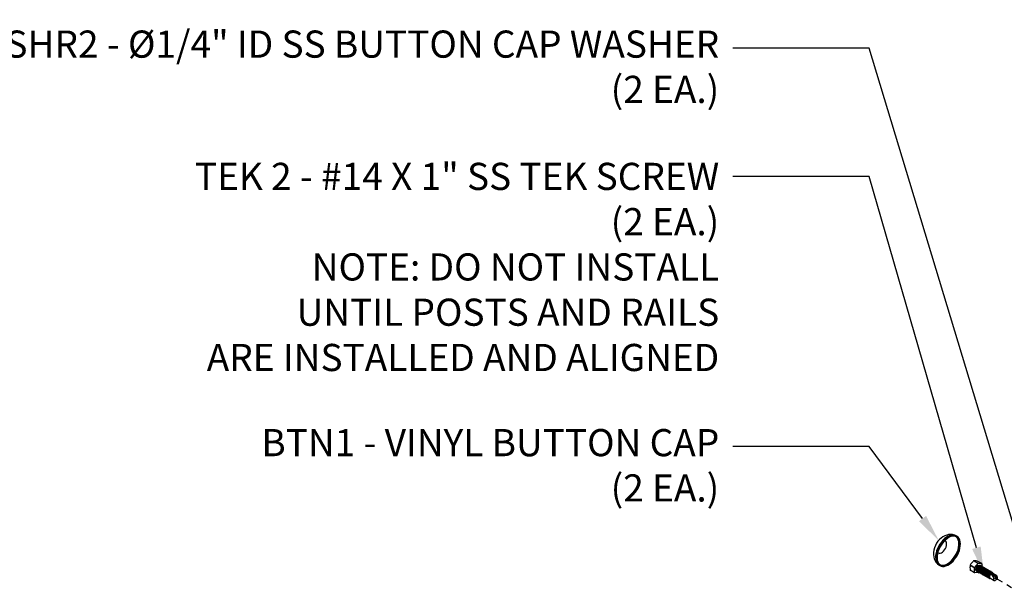
# Model space of a CAD drawing. Units: inches. Extents: x -41 to 857, y 0 to 277.
# Drawn here: x 96 to 114, y 71 to 82 of the extents above; entities that cross this region are included whole.
import ezdxf
from ezdxf import colors
from ezdxf.entities.mleader import LeaderData, LeaderLine
from ezdxf.math import Vec2, Vec3

# ---------------------------------------------------------------- set-up
doc = ezdxf.new("R2010")
doc.units = ezdxf.units.IN
doc.header["$LTSCALE"] = 0.5
doc.header["$MEASUREMENT"] = 0
doc.linetypes.add('CENTER2', pattern=[1.125, 0.75, -0.125, 0.125, -0.125])
doc.layers.add('Center', color=1, linetype='CENTER2')
doc.layers.add('Detail', color=251, linetype='Continuous')
doc.layers.add('Text', color=40, linetype='Continuous', lineweight=30)
doc.styles.get("Standard").update_dxf_attribs({"font": 'arial.ttf'})

# ---------------------------------------------------------------- blocks, each defined once
blk = doc.blocks.new('BUTTON CAP-ISO2')
for p, q in [((0.021, 0.755), (-0.013, 0.774)), ((-0.638, -0.308), (-0.604, -0.328))]:
    blk.add_line(p, q)
for points in [[(-0.043, 0.787), (-0.07, 0.798), (-0.141, 0.815), (-0.213, 0.82), (-0.285, 0.814), (-0.356, 0.799), (-0.425, 0.773), (-0.493, 0.737), (-0.559, 0.69), (-0.622, 0.634), (-0.68, 0.568), (-0.73, 0.496), (-0.773, 0.417), (-0.807, 0.333), (-0.831, 0.245), (-0.844, 0.153), (-0.844, 0.072), (-0.834, -0.006), (-0.814, -0.078), (-0.784, -0.146), (-0.745, -0.207), (-0.697, -0.261), (-0.664, -0.288)], [(-0.013, 0.774), (-0.056, 0.793), (-0.111, 0.803), (-0.171, 0.8), (-0.235, 0.785), (-0.3, 0.757), (-0.366, 0.718), (-0.431, 0.667), (-0.494, 0.607), (-0.553, 0.539), (-0.607, 0.464), (-0.655, 0.383), (-0.695, 0.3), (-0.727, 0.215), (-0.75, 0.13), (-0.763, 0.047), (-0.767, -0.031), (-0.761, -0.103), (-0.745, -0.168), (-0.72, -0.224), (-0.686, -0.27), (-0.644, -0.304), (-0.638, -0.308)], [(-0.123, -0.16), (-0.064, -0.092), (-0.01, -0.017), (0.038, 0.063), (0.078, 0.147), (0.11, 0.232), (0.133, 0.317), (0.146, 0.4), (0.15, 0.478), (0.144, 0.55), (0.128, 0.615), (0.103, 0.671), (0.069, 0.717), (0.027, 0.751), (-0.022, 0.774), (-0.078, 0.784), (-0.138, 0.781), (-0.201, 0.766), (-0.266, 0.738), (-0.333, 0.698), (-0.398, 0.648), (-0.46, 0.588), (-0.519, 0.52), (-0.573, 0.444), (-0.621, 0.364), (-0.661, 0.28), (-0.693, 0.195), (-0.716, 0.11), (-0.73, 0.028), (-0.734, -0.05), (-0.727, -0.123), (-0.712, -0.188), (-0.686, -0.244), (-0.652, -0.289), (-0.61, -0.324), (-0.561, -0.346), (-0.506, -0.356), (-0.446, -0.354), (-0.382, -0.338), (-0.317, -0.31), (-0.251, -0.271), (-0.186, -0.22), (-0.123, -0.16)], [(-0.452, 0.57), (-0.51, 0.503), (-0.562, 0.43), (-0.608, 0.351), (-0.647, 0.269), (-0.677, 0.186), (-0.698, 0.104), (-0.71, 0.024), (-0.712, -0.052), (-0.704, -0.121), (-0.686, -0.182), (-0.66, -0.234), (-0.624, -0.276), (-0.581, -0.306), (-0.531, -0.324), (-0.475, -0.329), (-0.415, -0.322), (-0.352, -0.302), (-0.288, -0.27), (-0.224, -0.227), (-0.161, -0.173), (-0.102, -0.11), (-0.047, -0.04), (0.003, 0.037), (0.045, 0.117), (0.08, 0.2), (0.106, 0.283), (0.122, 0.364), (0.129, 0.442), (0.126, 0.515), (0.113, 0.58), (0.091, 0.637), (0.059, 0.684), (0.02, 0.72), (-0.027, 0.744), (-0.08, 0.756), (-0.138, 0.755), (-0.199, 0.741), (-0.263, 0.715), (-0.328, 0.677), (-0.391, 0.628), (-0.452, 0.57)], [(-0.163, -0.124), (-0.106, -0.057), (-0.053, 0.016), (-0.007, 0.095), (0.031, 0.177), (0.062, 0.26), (0.083, 0.342), (0.094, 0.422), (0.096, 0.498), (0.088, 0.567), (0.071, 0.628), (0.044, 0.681), (0.009, 0.722), (-0.011, 0.738)], [(-0.685, 0.159), (-0.665, 0.14), (-0.632, 0.128), (-0.593, 0.128), (-0.552, 0.142), (-0.509, 0.168), (-0.468, 0.205), (-0.431, 0.25), (-0.4, 0.302), (-0.377, 0.357), (-0.363, 0.411), (-0.359, 0.463), (-0.365, 0.508), (-0.381, 0.544), (-0.407, 0.569), (-0.439, 0.582), (-0.441, 0.582)], [(-0.605, -0.291), (-0.589, -0.298), (-0.536, -0.31), (-0.478, -0.309), (-0.416, -0.295), (-0.352, -0.269), (-0.288, -0.231), (-0.224, -0.182), (-0.163, -0.124)]]:
    blk.add_lwpolyline(points)
blk = doc.blocks.new('#14 X 1 TEK SCREW-ISO2')
at = {"layer": 'Detail'}
for p, q in [((-0.84, 0.413), (-1.001, 0.506)), ((-0.996, 0.52), (-0.834, 0.427)), ((-0.712, 0.578), (-0.874, 0.672)), ((-0.863, 0.678), (-0.702, 0.585)), ((-0.84, 0.25), (-0.84, 0.413)), ((-0.834, 0.427), (-0.712, 0.578)), ((-0.58, 0.574), (-0.741, 0.667)), ((-0.741, 0.667), (-0.739, 0.666)), ((-0.578, 0.573), (-0.739, 0.666)), ((-0.702, 0.585), (-0.58, 0.574)), ((-0.683, 0.496), (-0.678, 0.494)), ((-0.647, 0.476), (-0.643, 0.473)), ((-0.62, 0.502), (-0.625, 0.505)), ((-0.612, 0.455), (-0.608, 0.453)), ((-0.585, 0.482), (-0.589, 0.485)), ((-0.577, 0.435), (-0.572, 0.432)), ((-0.575, 0.566), (-0.575, 0.472)), ((-0.55, 0.462), (-0.554, 0.464)), ((-0.541, 0.415), (-0.537, 0.412)), ((-0.514, 0.441), (-0.519, 0.444)), ((-0.506, 0.394), (-0.502, 0.392)), ((-0.479, 0.421), (-0.483, 0.423)), ((-0.471, 0.374), (-0.466, 0.371)), ((-0.444, 0.4), (-0.448, 0.403)), ((-0.408, 0.38), (-0.413, 0.383)), ((-1.001, 0.344), (-0.84, 0.25)), ((-0.998, 0.336), (-0.837, 0.243)), ((-0.712, 0.232), (-0.834, 0.243)), ((-0.767, 0.299), (-0.763, 0.296)), ((-0.732, 0.278), (-0.728, 0.276)), ((-0.689, 0.254), (-0.702, 0.238)), ((-0.697, 0.258), (-0.692, 0.255)), ((-0.661, 0.237), (-0.657, 0.235)), ((-0.626, 0.217), (-0.622, 0.215)), ((-0.591, 0.197), (-0.586, 0.194)), ((-0.555, 0.176), (-0.551, 0.174)), ((-0.52, 0.156), (-0.516, 0.153)), ((-0.485, 0.135), (-0.48, 0.133)), ((-0.449, 0.115), (-0.445, 0.112)), ((-0.435, 0.353), (-0.431, 0.351)), ((-0.414, 0.095), (-0.409, 0.092)), ((-0.4, 0.333), (-0.396, 0.33)), ((-0.379, 0.074), (-0.374, 0.072)), ((-0.373, 0.36), (-0.377, 0.362)), ((-0.365, 0.313), (-0.36, 0.31)), ((-0.343, 0.054), (-0.339, 0.051)), ((-0.338, 0.339), (-0.342, 0.342)), ((-0.329, 0.292), (-0.325, 0.29)), ((-0.308, 0.033), (-0.303, 0.031)), ((-0.302, 0.319), (-0.307, 0.321)), ((-0.294, 0.272), (-0.289, 0.269)), ((-0.294, 0.078), (-0.287, 0.067)), ((-0.287, 0.067), (-0.289, 0.068)), ((-0.279, 0.048), (-0.118, -0.045)), ((-0.267, 0.298), (-0.271, 0.301)), ((-0.259, 0.251), (-0.254, 0.249)), ((-0.231, 0.278), (-0.236, 0.28)), ((-0.069, 0.12), (-0.221, 0.207)), ((-0.221, 0.207), (0, 0)), ((-0.221, 0.207), (-0.069, 0.12)), ((-0.196, 0.258), (-0.2, 0.26)), ((-0.02, 0.124), (-0.172, 0.212)), ((0, 0), (-0.13, 0.043)), ((0, 0), (-0.069, 0.12)), ((0, 0), (-0.069, 0.12)), ((0, 0), (-0.069, -0.04)), ((0, 0), (-0.009, 0.005)), ((0, 0), (0, 0.08))]:
    blk.add_line(p, q, dxfattribs=at)
at = {"layer": 'Detail', "flags": 128}
for points in [[(-0.154, 0.202), (-0.157, 0.212), (-0.163, 0.222), (-0.171, 0.23), (-0.18, 0.234), (-0.191, 0.236), (-0.203, 0.234), (-0.216, 0.23), (-0.223, 0.226), (-0.229, 0.222)], [(-0.13, 0.043), (-0.133, 0.034), (-0.135, 0.025), (-0.137, 0.017), (-0.138, 0.008), (-0.138, 0), (-0.138, -0.007), (-0.137, -0.015), (-0.135, -0.021), (-0.133, -0.027), (-0.13, -0.033), (-0.127, -0.037), (-0.122, -0.041), (-0.118, -0.045), (-0.113, -0.047), (-0.107, -0.049), (-0.102, -0.049), (-0.096, -0.049), (-0.089, -0.048), (-0.083, -0.046), (-0.076, -0.043), (-0.069, -0.04)]]:
    blk.add_lwpolyline(points, dxfattribs=at)
at = {"layer": 'Detail'}
for centre, radius, start, end in [((-0.647, 0.43), 0.362, 167.8027, 180.0061), ((-0.491, 0.435), 0.518, 180.6448, 190.2167), ((-0.946, 0.493), 0.0564, 151.3248, 166.2638), ((-0.537, 0.276), 0.52, 141.4478, 152.0818), ((-0.503, 0.242), 0.568, 130.7949, 140.8204), ((-0.859, 0.657), 0.0211, 103.1417, 136.853), ((-0.841, 0.361), 0.318, 84.4382, 93.9758), ((-0.817, 0.412), 0.023, 140.2279, 177.3607), ((-0.883, -0.058), 0.739, 78.919, 84.3431), ((-0.68, 0.361), 0.116, 160.8607, 199.1393), ((-0.663, 0.373), 0.128, 94.6617, 168.5369), ((-0.701, 0.571), 0.0137, 93.4295, 146.5651), ((-0.581, 0.567), 0.0066, 350.7481, 79.4532), ((-0.992, 0.344), 0.00873, 180.1538, 233.8905), ((-0.833, 0.249), 0.0066, 170.7481, 259.4532), ((-0.713, 0.246), 0.0137, 273.4295, 326.5651), ((-0.153, 0.101), 0.143, 122.4496, 189.2441), ((-0.284, 0.113), 0.0868, 261.8335, 291.6144), ((-0.279, 0.089), 0.0637, 254.2447, 296.621), ((-0.245, 0.094), 0.0519, 197.9578, 210.0505), ((-0.149, 0.087), 0.14, 121.0063, 188.4168), ((-0.192, 0.167), 0.049, 65.6281, 125.6823), ((-0.042, 0.087), 0.0426, 350.7941, 129.1951)]:
    blk.add_arc(centre, radius, start, end, dxfattribs=at)
blk.add_ellipse((0, 0), major_axis=(0.218, -0.212), ratio=0.215103, start_param=3.22039, end_param=4.296233, dxfattribs=at)
for points, knots in [([(-0.746, 0.29), (-0.748, 0.291), (-0.754, 0.291), (-0.764, 0.296), (-0.773, 0.303), (-0.781, 0.313), (-0.787, 0.325), (-0.792, 0.34), (-0.794, 0.355), (-0.794, 0.37), (-0.792, 0.384), (-0.79, 0.394), (-0.789, 0.399)], [0, 0, 0, 0, 0.053287, 0.167413, 0.279145, 0.38773, 0.498379, 0.611856, 0.726804, 0.818868, 0.910174, 1, 1, 1, 1]), ([(-0.732, 0.278), (-0.732, 0.278), (-0.736, 0.28), (-0.742, 0.286), (-0.75, 0.295), (-0.756, 0.307), (-0.761, 0.322), (-0.763, 0.338), (-0.763, 0.355), (-0.76, 0.373), (-0.756, 0.392), (-0.749, 0.41), (-0.741, 0.427), (-0.732, 0.445), (-0.72, 0.461), (-0.708, 0.475), (-0.696, 0.487), (-0.687, 0.493), (-0.683, 0.496)], [0, 0, 0, 0, 0.0019677, 0.0681566, 0.1324817, 0.1980289, 0.2652521, 0.333346, 0.4014398, 0.468663, 0.5342102, 0.5985353, 0.6647242, 0.7323316, 0.8005236, 0.868422, 0.9351711, 1, 1, 1, 1]), ([(-0.687, 0.493), (-0.689, 0.493), (-0.694, 0.491), (-0.703, 0.486), (-0.712, 0.478), (-0.722, 0.469), (-0.731, 0.457), (-0.74, 0.445), (-0.747, 0.431), (-0.753, 0.417), (-0.758, 0.403), (-0.761, 0.389), (-0.763, 0.374), (-0.763, 0.363), (-0.762, 0.357), (-0.762, 0.356)], [0, 0, 0, 0, 0.053327, 0.134391, 0.215455, 0.298933, 0.383856, 0.469147, 0.553704, 0.636477, 0.716909, 0.798875, 0.882949, 0.968117, 1, 1, 1, 1]), ([(-0.71, 0.27), (-0.712, 0.27), (-0.719, 0.271), (-0.728, 0.276), (-0.738, 0.283), (-0.746, 0.293), (-0.752, 0.305), (-0.756, 0.319), (-0.758, 0.335), (-0.758, 0.353), (-0.756, 0.371), (-0.751, 0.389), (-0.745, 0.407), (-0.737, 0.425), (-0.727, 0.442), (-0.716, 0.458), (-0.704, 0.473), (-0.691, 0.485), (-0.683, 0.491), (-0.678, 0.494)], [0, 0, 0, 0, 0.02877, 0.090388, 0.150713, 0.209339, 0.269079, 0.330347, 0.392408, 0.454469, 0.515737, 0.575477, 0.634103, 0.694428, 0.756046, 0.818196, 0.880079, 0.940915, 1, 1, 1, 1]), ([(-0.651, 0.473), (-0.653, 0.472), (-0.659, 0.47), (-0.667, 0.465), (-0.677, 0.458), (-0.687, 0.448), (-0.696, 0.437), (-0.705, 0.424), (-0.712, 0.411), (-0.718, 0.397), (-0.723, 0.382), (-0.726, 0.368), (-0.728, 0.354), (-0.728, 0.343), (-0.727, 0.337), (-0.727, 0.335)], [0, 0, 0, 0, 0.053327, 0.134391, 0.215455, 0.298933, 0.383856, 0.469147, 0.553704, 0.636477, 0.716909, 0.798875, 0.882949, 0.968117, 1, 1, 1, 1]), ([(-0.697, 0.258), (-0.697, 0.258), (-0.701, 0.26), (-0.707, 0.265), (-0.715, 0.275), (-0.721, 0.287), (-0.725, 0.301), (-0.727, 0.317), (-0.727, 0.335), (-0.725, 0.353), (-0.72, 0.371), (-0.714, 0.389), (-0.706, 0.407), (-0.696, 0.424), (-0.685, 0.44), (-0.673, 0.455), (-0.66, 0.467), (-0.652, 0.473), (-0.647, 0.476)], [0, 0, 0, 0, 0.001968, 0.068157, 0.132482, 0.198029, 0.265252, 0.333346, 0.40144, 0.468663, 0.53421, 0.598535, 0.664724, 0.732332, 0.800524, 0.868422, 0.935171, 1, 1, 1, 1]), ([(-0.675, 0.25), (-0.677, 0.25), (-0.683, 0.251), (-0.693, 0.255), (-0.703, 0.263), (-0.711, 0.272), (-0.717, 0.284), (-0.721, 0.299), (-0.723, 0.315), (-0.723, 0.332), (-0.72, 0.351), (-0.716, 0.369), (-0.71, 0.387), (-0.702, 0.404), (-0.692, 0.422), (-0.681, 0.438), (-0.669, 0.452), (-0.656, 0.464), (-0.647, 0.47), (-0.643, 0.473)], [0, 0, 0, 0, 0.02877, 0.090388, 0.150713, 0.209339, 0.269079, 0.330347, 0.392408, 0.454469, 0.515737, 0.575477, 0.634103, 0.694428, 0.756046, 0.818196, 0.880079, 0.940915, 1, 1, 1, 1]), ([(-0.661, 0.238), (-0.661, 0.238), (-0.665, 0.239), (-0.672, 0.245), (-0.68, 0.254), (-0.686, 0.267), (-0.69, 0.281), (-0.692, 0.297), (-0.692, 0.314), (-0.689, 0.333), (-0.685, 0.351), (-0.679, 0.369), (-0.671, 0.387), (-0.661, 0.404), (-0.65, 0.42), (-0.638, 0.434), (-0.625, 0.446), (-0.616, 0.452), (-0.612, 0.455)], [0, 0, 0, 0, 0.001968, 0.068157, 0.132482, 0.198029, 0.265252, 0.333346, 0.40144, 0.468663, 0.53421, 0.598535, 0.664724, 0.732332, 0.800524, 0.868422, 0.935171, 1, 1, 1, 1]), ([(-0.616, 0.452), (-0.618, 0.452), (-0.623, 0.45), (-0.632, 0.445), (-0.642, 0.437), (-0.651, 0.428), (-0.661, 0.416), (-0.669, 0.404), (-0.677, 0.39), (-0.683, 0.376), (-0.687, 0.362), (-0.691, 0.348), (-0.692, 0.333), (-0.693, 0.322), (-0.692, 0.317), (-0.691, 0.315)], [0, 0, 0, 0, 0.053327, 0.134391, 0.215455, 0.298933, 0.383856, 0.469147, 0.553704, 0.636477, 0.716909, 0.798875, 0.882949, 0.968117, 1, 1, 1, 1]), ([(-0.64, 0.229), (-0.642, 0.229), (-0.648, 0.23), (-0.657, 0.235), (-0.667, 0.242), (-0.675, 0.252), (-0.681, 0.264), (-0.686, 0.278), (-0.688, 0.294), (-0.687, 0.312), (-0.685, 0.33), (-0.681, 0.348), (-0.674, 0.366), (-0.666, 0.384), (-0.656, 0.401), (-0.645, 0.417), (-0.633, 0.432), (-0.621, 0.444), (-0.612, 0.45), (-0.608, 0.453)], [0, 0, 0, 0, 0.02877, 0.090388, 0.150713, 0.209339, 0.269079, 0.330347, 0.392408, 0.454469, 0.515737, 0.575477, 0.634103, 0.694428, 0.756046, 0.818196, 0.880079, 0.940915, 1, 1, 1, 1]), ([(-0.683, 0.496), (-0.679, 0.499), (-0.67, 0.504), (-0.657, 0.508), (-0.645, 0.51), (-0.634, 0.509), (-0.628, 0.506), (-0.625, 0.505)], [0, 0, 0, 0, 0.194502, 0.394764, 0.598474, 0.803066, 1, 1, 1, 1]), ([(-0.678, 0.494), (-0.674, 0.496), (-0.666, 0.501), (-0.653, 0.506), (-0.641, 0.508), (-0.63, 0.507), (-0.62, 0.503), (-0.612, 0.497), (-0.609, 0.491), (-0.607, 0.489)], [0, 0, 0, 0, 0.143752, 0.291763, 0.442321, 0.593531, 0.743444, 0.890212, 1, 1, 1, 1]), ([(-0.581, 0.432), (-0.583, 0.431), (-0.588, 0.43), (-0.597, 0.424), (-0.606, 0.417), (-0.616, 0.407), (-0.625, 0.396), (-0.634, 0.383), (-0.641, 0.37), (-0.647, 0.356), (-0.652, 0.342), (-0.655, 0.327), (-0.657, 0.313), (-0.657, 0.302), (-0.656, 0.296), (-0.656, 0.295)], [0, 0, 0, 0, 0.053327, 0.134391, 0.215455, 0.298933, 0.383856, 0.469147, 0.553704, 0.636477, 0.716909, 0.798875, 0.882949, 0.968117, 1, 1, 1, 1]), ([(-0.626, 0.217), (-0.626, 0.217), (-0.63, 0.219), (-0.636, 0.224), (-0.644, 0.234), (-0.65, 0.246), (-0.655, 0.26), (-0.657, 0.277), (-0.656, 0.294), (-0.654, 0.312), (-0.65, 0.33), (-0.643, 0.348), (-0.635, 0.366), (-0.625, 0.383), (-0.614, 0.4), (-0.602, 0.414), (-0.59, 0.426), (-0.581, 0.432), (-0.577, 0.435)], [0, 0, 0, 0, 0.0019677, 0.0681566, 0.1324817, 0.1980289, 0.2652521, 0.333346, 0.4014398, 0.468663, 0.5342102, 0.5985353, 0.6647242, 0.7323316, 0.8005236, 0.868422, 0.9351711, 1, 1, 1, 1]), ([(-0.604, 0.209), (-0.606, 0.209), (-0.613, 0.21), (-0.622, 0.214), (-0.632, 0.222), (-0.64, 0.232), (-0.646, 0.244), (-0.65, 0.258), (-0.652, 0.274), (-0.652, 0.292), (-0.65, 0.31), (-0.645, 0.328), (-0.639, 0.346), (-0.631, 0.364), (-0.621, 0.381), (-0.61, 0.397), (-0.598, 0.411), (-0.585, 0.423), (-0.577, 0.429), (-0.572, 0.432)], [0, 0, 0, 0, 0.02877, 0.090388, 0.150713, 0.209339, 0.269079, 0.330347, 0.392408, 0.454469, 0.515737, 0.575477, 0.634103, 0.694428, 0.756046, 0.818196, 0.880079, 0.940915, 1, 1, 1, 1]), ([(-0.647, 0.476), (-0.643, 0.478), (-0.635, 0.483), (-0.622, 0.488), (-0.61, 0.49), (-0.599, 0.489), (-0.592, 0.486), (-0.589, 0.485)], [0, 0, 0, 0, 0.194502, 0.394764, 0.598474, 0.803066, 1, 1, 1, 1]), ([(-0.643, 0.473), (-0.639, 0.476), (-0.63, 0.481), (-0.618, 0.485), (-0.605, 0.487), (-0.594, 0.486), (-0.585, 0.482), (-0.577, 0.477), (-0.573, 0.471), (-0.572, 0.469)], [0, 0, 0, 0, 0.143752, 0.291763, 0.442321, 0.593531, 0.743444, 0.890212, 1, 1, 1, 1]), ([(-0.545, 0.412), (-0.547, 0.411), (-0.552, 0.409), (-0.561, 0.404), (-0.571, 0.396), (-0.581, 0.387), (-0.59, 0.376), (-0.598, 0.363), (-0.606, 0.349), (-0.612, 0.335), (-0.617, 0.321), (-0.62, 0.307), (-0.622, 0.293), (-0.622, 0.282), (-0.621, 0.276), (-0.621, 0.274)], [0, 0, 0, 0, 0.053327, 0.134391, 0.215455, 0.298933, 0.383856, 0.469147, 0.553704, 0.636477, 0.716909, 0.798875, 0.882949, 0.968117, 1, 1, 1, 1]), ([(-0.591, 0.197), (-0.591, 0.197), (-0.595, 0.198), (-0.601, 0.204), (-0.609, 0.214), (-0.615, 0.226), (-0.619, 0.24), (-0.621, 0.256), (-0.621, 0.274), (-0.619, 0.292), (-0.614, 0.31), (-0.608, 0.328), (-0.6, 0.346), (-0.59, 0.363), (-0.579, 0.379), (-0.567, 0.393), (-0.554, 0.406), (-0.546, 0.412), (-0.541, 0.415)], [0, 0, 0, 0, 0.001968, 0.068157, 0.132482, 0.198029, 0.265252, 0.333346, 0.40144, 0.468663, 0.53421, 0.598535, 0.664724, 0.732332, 0.800524, 0.868422, 0.935171, 1, 1, 1, 1]), ([(-0.569, 0.188), (-0.571, 0.189), (-0.577, 0.189), (-0.587, 0.194), (-0.597, 0.201), (-0.604, 0.211), (-0.611, 0.223), (-0.615, 0.237), (-0.617, 0.254), (-0.617, 0.271), (-0.614, 0.289), (-0.61, 0.307), (-0.604, 0.325), (-0.595, 0.343), (-0.586, 0.361), (-0.575, 0.377), (-0.562, 0.391), (-0.55, 0.403), (-0.541, 0.409), (-0.537, 0.412)], [0, 0, 0, 0, 0.02877, 0.090388, 0.150713, 0.209339, 0.269079, 0.330347, 0.392408, 0.454469, 0.515737, 0.575477, 0.634103, 0.694428, 0.756046, 0.818196, 0.880079, 0.940915, 1, 1, 1, 1]), ([(-0.612, 0.455), (-0.608, 0.458), (-0.599, 0.463), (-0.587, 0.468), (-0.575, 0.469), (-0.563, 0.469), (-0.557, 0.466), (-0.554, 0.464)], [0, 0, 0, 0, 0.194502, 0.394764, 0.598474, 0.803066, 1, 1, 1, 1]), ([(-0.608, 0.453), (-0.603, 0.455), (-0.595, 0.461), (-0.582, 0.465), (-0.57, 0.467), (-0.559, 0.466), (-0.549, 0.462), (-0.542, 0.456), (-0.538, 0.451), (-0.537, 0.448)], [0, 0, 0, 0, 0.143752, 0.291763, 0.442321, 0.593531, 0.743444, 0.890212, 1, 1, 1, 1]), ([(-0.555, 0.176), (-0.555, 0.176), (-0.559, 0.178), (-0.565, 0.184), (-0.574, 0.193), (-0.58, 0.205), (-0.584, 0.22), (-0.586, 0.236), (-0.586, 0.253), (-0.583, 0.271), (-0.579, 0.29), (-0.573, 0.308), (-0.564, 0.325), (-0.555, 0.343), (-0.544, 0.359), (-0.531, 0.373), (-0.519, 0.385), (-0.51, 0.391), (-0.506, 0.394)], [0, 0, 0, 0, 0.0019677, 0.0681566, 0.1324817, 0.1980289, 0.2652521, 0.333346, 0.4014398, 0.468663, 0.5342102, 0.5985353, 0.6647242, 0.7323316, 0.8005236, 0.868422, 0.9351711, 1, 1, 1, 1]), ([(-0.51, 0.391), (-0.512, 0.391), (-0.517, 0.389), (-0.526, 0.384), (-0.536, 0.376), (-0.545, 0.367), (-0.555, 0.355), (-0.563, 0.343), (-0.57, 0.329), (-0.577, 0.315), (-0.581, 0.301), (-0.585, 0.286), (-0.586, 0.272), (-0.587, 0.261), (-0.586, 0.255), (-0.585, 0.254)], [0, 0, 0, 0, 0.053327, 0.134391, 0.215455, 0.298933, 0.383856, 0.469147, 0.553704, 0.636477, 0.716909, 0.798875, 0.882949, 0.968117, 1, 1, 1, 1]), ([(-0.534, 0.168), (-0.536, 0.168), (-0.542, 0.169), (-0.551, 0.173), (-0.561, 0.181), (-0.569, 0.191), (-0.575, 0.203), (-0.579, 0.217), (-0.582, 0.233), (-0.581, 0.251), (-0.579, 0.269), (-0.575, 0.287), (-0.568, 0.305), (-0.56, 0.323), (-0.55, 0.34), (-0.539, 0.356), (-0.527, 0.37), (-0.514, 0.383), (-0.506, 0.389), (-0.502, 0.392)], [0, 0, 0, 0, 0.02877, 0.090388, 0.150713, 0.209339, 0.269079, 0.330347, 0.392408, 0.454469, 0.515737, 0.575477, 0.634103, 0.694428, 0.756046, 0.818196, 0.880079, 0.940915, 1, 1, 1, 1]), ([(-0.577, 0.435), (-0.572, 0.438), (-0.564, 0.443), (-0.551, 0.447), (-0.539, 0.449), (-0.528, 0.448), (-0.522, 0.445), (-0.519, 0.444)], [0, 0, 0, 0, 0.194502, 0.394764, 0.598474, 0.803066, 1, 1, 1, 1]), ([(-0.572, 0.432), (-0.568, 0.435), (-0.56, 0.44), (-0.547, 0.445), (-0.535, 0.447), (-0.524, 0.445), (-0.514, 0.442), (-0.506, 0.436), (-0.503, 0.43), (-0.501, 0.428)], [0, 0, 0, 0, 0.143752, 0.291763, 0.442321, 0.593531, 0.743444, 0.890212, 1, 1, 1, 1]), ([(-0.475, 0.371), (-0.477, 0.37), (-0.482, 0.368), (-0.49, 0.363), (-0.5, 0.356), (-0.51, 0.346), (-0.519, 0.335), (-0.528, 0.322), (-0.535, 0.309), (-0.541, 0.295), (-0.546, 0.28), (-0.549, 0.266), (-0.551, 0.252), (-0.551, 0.241), (-0.55, 0.235), (-0.55, 0.233)], [0, 0, 0, 0, 0.053327, 0.134391, 0.215455, 0.298933, 0.383856, 0.469147, 0.553704, 0.636477, 0.716909, 0.798875, 0.882949, 0.968117, 1, 1, 1, 1]), ([(-0.52, 0.156), (-0.52, 0.156), (-0.524, 0.158), (-0.53, 0.163), (-0.538, 0.173), (-0.544, 0.185), (-0.549, 0.199), (-0.551, 0.215), (-0.55, 0.233), (-0.548, 0.251), (-0.544, 0.269), (-0.537, 0.287), (-0.529, 0.305), (-0.519, 0.322), (-0.508, 0.338), (-0.496, 0.353), (-0.483, 0.365), (-0.475, 0.371), (-0.471, 0.374)], [0, 0, 0, 0, 0.001968, 0.068157, 0.132482, 0.198029, 0.265252, 0.333346, 0.40144, 0.468663, 0.53421, 0.598535, 0.664724, 0.732332, 0.800524, 0.868422, 0.935171, 1, 1, 1, 1]), ([(-0.498, 0.148), (-0.5, 0.148), (-0.507, 0.149), (-0.516, 0.153), (-0.526, 0.16), (-0.534, 0.17), (-0.54, 0.182), (-0.544, 0.197), (-0.546, 0.213), (-0.546, 0.23), (-0.544, 0.248), (-0.539, 0.267), (-0.533, 0.285), (-0.525, 0.302), (-0.515, 0.32), (-0.504, 0.336), (-0.492, 0.35), (-0.479, 0.362), (-0.471, 0.368), (-0.466, 0.371)], [0, 0, 0, 0, 0.02877, 0.090388, 0.150713, 0.209339, 0.269079, 0.330347, 0.392408, 0.454469, 0.515737, 0.575477, 0.634103, 0.694428, 0.756046, 0.818196, 0.880079, 0.940915, 1, 1, 1, 1]), ([(-0.541, 0.415), (-0.537, 0.417), (-0.529, 0.422), (-0.516, 0.427), (-0.504, 0.429), (-0.493, 0.428), (-0.486, 0.425), (-0.483, 0.423)], [0, 0, 0, 0, 0.194502, 0.394764, 0.598474, 0.803066, 1, 1, 1, 1]), ([(-0.537, 0.412), (-0.533, 0.415), (-0.524, 0.42), (-0.512, 0.424), (-0.499, 0.426), (-0.488, 0.425), (-0.479, 0.421), (-0.471, 0.415), (-0.467, 0.41), (-0.466, 0.407)], [0, 0, 0, 0, 0.143752, 0.291763, 0.442321, 0.593531, 0.743444, 0.890212, 1, 1, 1, 1]), ([(-0.506, 0.394), (-0.502, 0.397), (-0.493, 0.402), (-0.481, 0.406), (-0.468, 0.408), (-0.457, 0.407), (-0.451, 0.404), (-0.448, 0.403)], [0, 0, 0, 0, 0.194502, 0.394764, 0.598474, 0.803066, 1, 1, 1, 1]), ([(-0.502, 0.392), (-0.497, 0.394), (-0.489, 0.399), (-0.476, 0.404), (-0.464, 0.406), (-0.453, 0.405), (-0.443, 0.401), (-0.436, 0.395), (-0.432, 0.389), (-0.431, 0.387)], [0, 0, 0, 0, 0.143752, 0.291763, 0.442321, 0.593531, 0.743444, 0.890212, 1, 1, 1, 1]), ([(-0.471, 0.374), (-0.466, 0.376), (-0.458, 0.381), (-0.445, 0.386), (-0.433, 0.388), (-0.422, 0.387), (-0.416, 0.384), (-0.413, 0.382)], [0, 0, 0, 0, 0.194502, 0.394764, 0.598474, 0.803066, 1, 1, 1, 1]), ([(-0.466, 0.371), (-0.462, 0.374), (-0.453, 0.379), (-0.441, 0.383), (-0.429, 0.385), (-0.418, 0.384), (-0.408, 0.38), (-0.4, 0.374), (-0.397, 0.369), (-0.395, 0.367)], [0, 0, 0, 0, 0.143752, 0.291763, 0.442321, 0.593531, 0.743444, 0.890212, 1, 1, 1, 1]), ([(-0.435, 0.353), (-0.431, 0.356), (-0.422, 0.361), (-0.41, 0.366), (-0.398, 0.367), (-0.387, 0.367), (-0.38, 0.364), (-0.377, 0.362)], [0, 0, 0, 0, 0.194502, 0.394764, 0.598474, 0.803066, 1, 1, 1, 1]), ([(-0.431, 0.351), (-0.427, 0.353), (-0.418, 0.358), (-0.405, 0.363), (-0.393, 0.365), (-0.382, 0.364), (-0.372, 0.36), (-0.365, 0.354), (-0.361, 0.349), (-0.36, 0.346)], [0, 0, 0, 0, 0.143752, 0.291763, 0.442321, 0.593531, 0.743444, 0.890212, 1, 1, 1, 1]), ([(-0.767, 0.299), (-0.768, 0.299), (-0.771, 0.3), (-0.776, 0.305), (-0.784, 0.313), (-0.787, 0.32), (-0.789, 0.323)], [0, 0, 0, 0, 0.011466, 0.346459, 0.672485, 1, 1, 1, 1]), ([(-0.439, 0.35), (-0.441, 0.35), (-0.446, 0.348), (-0.455, 0.343), (-0.465, 0.335), (-0.475, 0.326), (-0.484, 0.314), (-0.492, 0.302), (-0.5, 0.288), (-0.506, 0.274), (-0.511, 0.26), (-0.514, 0.246), (-0.516, 0.231), (-0.516, 0.22), (-0.515, 0.215), (-0.515, 0.213)], [0, 0, 0, 0, 0.053327, 0.134391, 0.215455, 0.298933, 0.383856, 0.469147, 0.553704, 0.636477, 0.716909, 0.798875, 0.882949, 0.968117, 1, 1, 1, 1]), ([(-0.485, 0.135), (-0.485, 0.135), (-0.489, 0.137), (-0.495, 0.143), (-0.503, 0.152), (-0.509, 0.164), (-0.513, 0.179), (-0.515, 0.195), (-0.515, 0.212), (-0.513, 0.231), (-0.508, 0.249), (-0.502, 0.267), (-0.494, 0.285), (-0.484, 0.302), (-0.473, 0.318), (-0.461, 0.332), (-0.448, 0.344), (-0.44, 0.35), (-0.435, 0.353)], [0, 0, 0, 0, 0.001968, 0.068157, 0.132482, 0.198029, 0.265252, 0.333346, 0.40144, 0.468663, 0.53421, 0.598535, 0.664724, 0.732332, 0.800524, 0.868422, 0.935171, 1, 1, 1, 1]), ([(-0.463, 0.127), (-0.465, 0.127), (-0.471, 0.128), (-0.481, 0.133), (-0.491, 0.14), (-0.498, 0.15), (-0.505, 0.162), (-0.509, 0.176), (-0.511, 0.192), (-0.511, 0.21), (-0.508, 0.228), (-0.504, 0.246), (-0.497, 0.264), (-0.489, 0.282), (-0.48, 0.299), (-0.469, 0.315), (-0.456, 0.33), (-0.444, 0.342), (-0.435, 0.348), (-0.431, 0.351)], [0, 0, 0, 0, 0.02877, 0.090388, 0.150713, 0.209339, 0.269079, 0.330347, 0.392408, 0.454469, 0.515737, 0.575477, 0.634103, 0.694428, 0.756046, 0.818196, 0.880079, 0.940915, 1, 1, 1, 1]), ([(-0.449, 0.115), (-0.449, 0.115), (-0.453, 0.117), (-0.459, 0.122), (-0.467, 0.132), (-0.474, 0.144), (-0.478, 0.158), (-0.48, 0.175), (-0.48, 0.192), (-0.477, 0.21), (-0.473, 0.228), (-0.466, 0.246), (-0.458, 0.264), (-0.449, 0.281), (-0.438, 0.298), (-0.425, 0.312), (-0.413, 0.324), (-0.404, 0.33), (-0.4, 0.333)], [0, 0, 0, 0, 0.0019677, 0.0681566, 0.1324817, 0.1980289, 0.2652521, 0.333346, 0.4014398, 0.468663, 0.5342102, 0.5985353, 0.6647242, 0.7323316, 0.8005236, 0.868422, 0.9351711, 1, 1, 1, 1]), ([(-0.404, 0.33), (-0.406, 0.329), (-0.411, 0.327), (-0.42, 0.322), (-0.43, 0.315), (-0.439, 0.305), (-0.449, 0.294), (-0.457, 0.281), (-0.464, 0.268), (-0.471, 0.254), (-0.475, 0.24), (-0.479, 0.225), (-0.48, 0.211), (-0.48, 0.2), (-0.48, 0.194), (-0.479, 0.193)], [0, 0, 0, 0, 0.053327, 0.134391, 0.215455, 0.298933, 0.383856, 0.469147, 0.553704, 0.636477, 0.716909, 0.798875, 0.882949, 0.968117, 1, 1, 1, 1]), ([(-0.428, 0.107), (-0.43, 0.107), (-0.436, 0.108), (-0.445, 0.112), (-0.455, 0.12), (-0.463, 0.129), (-0.469, 0.142), (-0.473, 0.156), (-0.475, 0.172), (-0.475, 0.19), (-0.473, 0.208), (-0.468, 0.226), (-0.462, 0.244), (-0.454, 0.262), (-0.444, 0.279), (-0.433, 0.295), (-0.421, 0.309), (-0.408, 0.321), (-0.4, 0.327), (-0.396, 0.33)], [0, 0, 0, 0, 0.02877, 0.090388, 0.150713, 0.209339, 0.269079, 0.330347, 0.392408, 0.454469, 0.515737, 0.575477, 0.634103, 0.694428, 0.756046, 0.818196, 0.880079, 0.940915, 1, 1, 1, 1]), ([(-0.369, 0.31), (-0.371, 0.309), (-0.376, 0.307), (-0.384, 0.302), (-0.394, 0.294), (-0.404, 0.285), (-0.413, 0.274), (-0.422, 0.261), (-0.429, 0.247), (-0.435, 0.233), (-0.44, 0.219), (-0.443, 0.205), (-0.445, 0.191), (-0.445, 0.18), (-0.444, 0.174), (-0.444, 0.172)], [0, 0, 0, 0, 0.053327, 0.134391, 0.215455, 0.298933, 0.383856, 0.469147, 0.553704, 0.636477, 0.716909, 0.798875, 0.882949, 0.968117, 1, 1, 1, 1]), ([(-0.414, 0.095), (-0.414, 0.095), (-0.418, 0.096), (-0.424, 0.102), (-0.432, 0.112), (-0.438, 0.124), (-0.442, 0.138), (-0.445, 0.154), (-0.444, 0.172), (-0.442, 0.19), (-0.437, 0.208), (-0.431, 0.226), (-0.423, 0.244), (-0.413, 0.261), (-0.402, 0.277), (-0.39, 0.291), (-0.377, 0.304), (-0.369, 0.31), (-0.365, 0.313)], [0, 0, 0, 0, 0.001968, 0.068157, 0.132482, 0.198029, 0.265252, 0.333346, 0.40144, 0.468663, 0.53421, 0.598535, 0.664724, 0.732332, 0.800524, 0.868422, 0.935171, 1, 1, 1, 1]), ([(-0.392, 0.086), (-0.394, 0.087), (-0.401, 0.087), (-0.41, 0.092), (-0.42, 0.099), (-0.428, 0.109), (-0.434, 0.121), (-0.438, 0.135), (-0.44, 0.152), (-0.44, 0.169), (-0.438, 0.187), (-0.433, 0.205), (-0.427, 0.223), (-0.419, 0.241), (-0.409, 0.258), (-0.398, 0.275), (-0.386, 0.289), (-0.373, 0.301), (-0.364, 0.307), (-0.36, 0.31)], [0, 0, 0, 0, 0.02877, 0.090388, 0.150713, 0.209339, 0.269079, 0.330347, 0.392408, 0.454469, 0.515737, 0.575477, 0.634103, 0.694428, 0.756046, 0.818196, 0.880079, 0.940915, 1, 1, 1, 1]), ([(-0.333, 0.289), (-0.335, 0.288), (-0.34, 0.287), (-0.349, 0.281), (-0.359, 0.274), (-0.369, 0.264), (-0.378, 0.253), (-0.386, 0.241), (-0.394, 0.227), (-0.4, 0.213), (-0.405, 0.199), (-0.408, 0.184), (-0.41, 0.17), (-0.41, 0.159), (-0.409, 0.153), (-0.409, 0.152)], [0, 0, 0, 0, 0.053327, 0.134391, 0.215455, 0.298933, 0.383856, 0.469147, 0.553704, 0.636477, 0.716909, 0.798875, 0.882949, 0.968117, 1, 1, 1, 1]), ([(-0.378, 0.074), (-0.379, 0.074), (-0.383, 0.076), (-0.389, 0.082), (-0.397, 0.091), (-0.403, 0.103), (-0.407, 0.118), (-0.409, 0.134), (-0.409, 0.151), (-0.407, 0.169), (-0.402, 0.188), (-0.396, 0.206), (-0.388, 0.223), (-0.378, 0.241), (-0.367, 0.257), (-0.355, 0.271), (-0.342, 0.283), (-0.333, 0.289), (-0.329, 0.292)], [0, 0, 0, 0, 0.0019677, 0.0681566, 0.1324817, 0.1980289, 0.2652521, 0.333346, 0.4014398, 0.468663, 0.5342102, 0.5985353, 0.6647242, 0.7323316, 0.8005236, 0.868422, 0.9351711, 1, 1, 1, 1]), ([(-0.357, 0.066), (-0.359, 0.066), (-0.365, 0.067), (-0.375, 0.071), (-0.384, 0.079), (-0.392, 0.089), (-0.398, 0.101), (-0.403, 0.115), (-0.405, 0.131), (-0.405, 0.149), (-0.402, 0.167), (-0.398, 0.185), (-0.391, 0.203), (-0.383, 0.221), (-0.374, 0.238), (-0.362, 0.254), (-0.35, 0.268), (-0.338, 0.281), (-0.329, 0.287), (-0.325, 0.29)], [0, 0, 0, 0, 0.02877, 0.090388, 0.150713, 0.209339, 0.269079, 0.330347, 0.392408, 0.454469, 0.515737, 0.575477, 0.634103, 0.694428, 0.756046, 0.818196, 0.880079, 0.940915, 1, 1, 1, 1]), ([(-0.4, 0.333), (-0.396, 0.335), (-0.387, 0.341), (-0.374, 0.345), (-0.362, 0.347), (-0.351, 0.346), (-0.345, 0.343), (-0.342, 0.342)], [0, 0, 0, 0, 0.194502, 0.394764, 0.598474, 0.803066, 1, 1, 1, 1]), ([(-0.396, 0.33), (-0.391, 0.333), (-0.383, 0.338), (-0.37, 0.343), (-0.358, 0.344), (-0.347, 0.343), (-0.337, 0.339), (-0.33, 0.334), (-0.326, 0.328), (-0.324, 0.326)], [0, 0, 0, 0, 0.143752, 0.291763, 0.442321, 0.593531, 0.743444, 0.890212, 1, 1, 1, 1]), ([(-0.343, 0.054), (-0.343, 0.054), (-0.347, 0.056), (-0.353, 0.061), (-0.361, 0.071), (-0.367, 0.083), (-0.372, 0.097), (-0.374, 0.113), (-0.374, 0.131), (-0.371, 0.149), (-0.367, 0.167), (-0.36, 0.185), (-0.352, 0.203), (-0.343, 0.22), (-0.331, 0.236), (-0.319, 0.251), (-0.307, 0.263), (-0.298, 0.269), (-0.294, 0.272)], [0, 0, 0, 0, 0.001968, 0.068157, 0.132482, 0.198029, 0.265252, 0.333346, 0.40144, 0.468663, 0.53421, 0.598535, 0.664724, 0.732332, 0.800524, 0.868422, 0.935171, 1, 1, 1, 1]), ([(-0.298, 0.269), (-0.3, 0.268), (-0.305, 0.266), (-0.314, 0.261), (-0.324, 0.254), (-0.333, 0.244), (-0.342, 0.233), (-0.351, 0.22), (-0.358, 0.206), (-0.364, 0.192), (-0.369, 0.178), (-0.373, 0.164), (-0.374, 0.15), (-0.374, 0.139), (-0.373, 0.133), (-0.373, 0.131)], [0, 0, 0, 0, 0.053327, 0.134391, 0.215455, 0.298933, 0.383856, 0.469147, 0.553704, 0.636477, 0.716909, 0.798875, 0.882949, 0.968117, 1, 1, 1, 1]), ([(-0.321, 0.045), (-0.324, 0.046), (-0.33, 0.047), (-0.339, 0.051), (-0.349, 0.058), (-0.357, 0.068), (-0.363, 0.08), (-0.367, 0.095), (-0.369, 0.111), (-0.369, 0.128), (-0.367, 0.146), (-0.362, 0.165), (-0.356, 0.183), (-0.348, 0.2), (-0.338, 0.218), (-0.327, 0.234), (-0.315, 0.248), (-0.302, 0.26), (-0.294, 0.266), (-0.289, 0.269)], [0, 0, 0, 0, 0.02877, 0.090388, 0.150713, 0.209339, 0.269079, 0.330347, 0.392408, 0.454469, 0.515737, 0.575477, 0.634103, 0.694428, 0.756046, 0.818196, 0.880079, 0.940915, 1, 1, 1, 1]), ([(-0.365, 0.313), (-0.36, 0.315), (-0.352, 0.32), (-0.339, 0.325), (-0.327, 0.327), (-0.316, 0.326), (-0.31, 0.323), (-0.307, 0.321)], [0, 0, 0, 0, 0.194502, 0.394764, 0.598474, 0.803066, 1, 1, 1, 1]), ([(-0.36, 0.31), (-0.356, 0.313), (-0.347, 0.318), (-0.335, 0.322), (-0.323, 0.324), (-0.311, 0.323), (-0.302, 0.319), (-0.294, 0.313), (-0.291, 0.308), (-0.289, 0.305)], [0, 0, 0, 0, 0.143752, 0.291763, 0.442321, 0.593531, 0.743444, 0.890212, 1, 1, 1, 1]), ([(-0.262, 0.248), (-0.264, 0.248), (-0.27, 0.246), (-0.278, 0.241), (-0.288, 0.233), (-0.298, 0.224), (-0.307, 0.212), (-0.316, 0.2), (-0.323, 0.186), (-0.329, 0.172), (-0.334, 0.158), (-0.337, 0.144), (-0.339, 0.129), (-0.339, 0.118), (-0.338, 0.113), (-0.338, 0.111)], [0, 0, 0, 0, 0.053327, 0.134391, 0.215455, 0.298933, 0.383856, 0.469147, 0.553704, 0.636477, 0.716909, 0.798875, 0.882949, 0.968117, 1, 1, 1, 1]), ([(-0.308, 0.033), (-0.308, 0.033), (-0.312, 0.035), (-0.318, 0.041), (-0.326, 0.05), (-0.332, 0.062), (-0.336, 0.077), (-0.338, 0.093), (-0.338, 0.11), (-0.336, 0.129), (-0.331, 0.147), (-0.325, 0.165), (-0.317, 0.183), (-0.307, 0.2), (-0.296, 0.216), (-0.284, 0.23), (-0.271, 0.242), (-0.263, 0.248), (-0.259, 0.251)], [0, 0, 0, 0, 0.001968, 0.068157, 0.132482, 0.198029, 0.265252, 0.333346, 0.40144, 0.468663, 0.53421, 0.598535, 0.664724, 0.732332, 0.800524, 0.868422, 0.935171, 1, 1, 1, 1]), ([(-0.296, 0.027), (-0.304, 0.03), (-0.31, 0.035), (-0.318, 0.044), (-0.321, 0.047), (-0.325, 0.055), (-0.327, 0.059), (-0.332, 0.072), (-0.333, 0.083), (-0.334, 0.105), (-0.333, 0.117), (-0.329, 0.135), (-0.328, 0.141), (-0.324, 0.152), (-0.322, 0.158), (-0.315, 0.176), (-0.309, 0.187), (-0.295, 0.209), (-0.287, 0.219), (-0.271, 0.236), (-0.262, 0.243), (-0.254, 0.249)], [0, 0, 0, 0, 0.125, 0.125, 0.1875, 0.1875, 0.25, 0.25, 0.375, 0.375, 0.5, 0.5, 0.5625, 0.5625, 0.625, 0.625, 0.75, 0.75, 0.875, 0.875, 1, 1, 1, 1]), ([(-0.329, 0.292), (-0.325, 0.295), (-0.316, 0.3), (-0.304, 0.304), (-0.292, 0.306), (-0.281, 0.305), (-0.274, 0.302), (-0.271, 0.301)], [0, 0, 0, 0, 0.194502, 0.394764, 0.598474, 0.803066, 1, 1, 1, 1]), ([(-0.325, 0.29), (-0.321, 0.292), (-0.312, 0.297), (-0.299, 0.302), (-0.287, 0.304), (-0.276, 0.303), (-0.266, 0.299), (-0.259, 0.293), (-0.255, 0.287), (-0.254, 0.285)], [0, 0, 0, 0, 0.1437524, 0.2917625, 0.4423213, 0.5935311, 0.7434445, 0.8902124, 1, 1, 1, 1]), ([(-0.213, 0.231), (-0.213, 0.231), (-0.217, 0.231), (-0.223, 0.23), (-0.233, 0.226), (-0.243, 0.22), (-0.253, 0.213), (-0.262, 0.203), (-0.272, 0.192), (-0.28, 0.179), (-0.288, 0.166), (-0.294, 0.152), (-0.299, 0.137), (-0.302, 0.123), (-0.304, 0.109), (-0.303, 0.095), (-0.302, 0.082), (-0.298, 0.071), (-0.293, 0.062), (-0.287, 0.054), (-0.282, 0.049), (-0.279, 0.048), (-0.279, 0.048)], [0, 0, 0, 0, 0.009355, 0.065438, 0.120567, 0.174102, 0.227637, 0.282765, 0.338848, 0.395175, 0.451016, 0.50568, 0.558797, 0.612928, 0.66845, 0.724696, 0.780941, 0.836463, 0.890594, 0.943711, 0.998375, 1, 1, 1, 1]), ([(-0.294, 0.272), (-0.29, 0.274), (-0.281, 0.279), (-0.268, 0.284), (-0.256, 0.286), (-0.245, 0.285), (-0.239, 0.282), (-0.236, 0.28)], [0, 0, 0, 0, 0.194502, 0.394764, 0.598474, 0.803066, 1, 1, 1, 1]), ([(-0.289, 0.269), (-0.285, 0.272), (-0.277, 0.277), (-0.264, 0.281), (-0.252, 0.283), (-0.241, 0.282), (-0.231, 0.278), (-0.223, 0.272), (-0.22, 0.267), (-0.218, 0.265)], [0, 0, 0, 0, 0.143752, 0.291763, 0.442321, 0.593531, 0.743444, 0.890212, 1, 1, 1, 1]), ([(-0.259, 0.251), (-0.254, 0.254), (-0.246, 0.259), (-0.233, 0.263), (-0.221, 0.265), (-0.21, 0.264), (-0.204, 0.261), (-0.201, 0.26)], [0, 0, 0, 0, 0.1945015, 0.3947638, 0.5984745, 0.8030661, 1, 1, 1, 1]), ([(-0.254, 0.249), (-0.25, 0.251), (-0.241, 0.256), (-0.229, 0.261), (-0.217, 0.263), (-0.205, 0.262), (-0.196, 0.258), (-0.188, 0.251), (-0.182, 0.243), (-0.179, 0.236), (-0.178, 0.233)], [0, 0, 0, 0, 0.124835, 0.253367, 0.384113, 0.515424, 0.645609, 0.773062, 0.896927, 1, 1, 1, 1])]:
    blk.add_open_spline(points, degree=3, knots=knots, dxfattribs=at)

msp = doc.modelspace()

# ---------------------------------------------------------------- linework, layer by layer
at = {"layer": 'Center', "color": 255, "ltscale": 0.125, "transparency": 33554687}
msp.add_line((113.54662, 71.38299), (114.09205, 71.06812), dxfattribs=at)

# ---------------------------------------------------------------- block references
at = {"layer": 'Detail', "transparency": 33554687, "xscale": 0.5, "yscale": 0.5, "zscale": 0.5}
for name, p in [('BUTTON CAP-ISO2', (112.79116, 71.79641)), ('#14 X 1 TEK SCREW-ISO2', (113.54662, 71.38299))]:
    msp.add_blockref(name, p, dxfattribs=at)

# ---------------------------------------------------------------- leaders
at = {"layer": 'Text', "transparency": 33554687}
ml = msp.add_multileader_mtext('Standard', dxfattribs=at)
ml.set_content('\\A1;2 3/8" SQ. ALUMINUM STD. POST\\POR HEAVY WALL POST. \\PFIELD TRIM AS NEEDED', color=256)
ml.set_leader_properties()
ml.build(insert=Vec2(0, 0))
ml.multileader.update_dxf_attribs({"dogleg_length": 0.125, "arrow_head_size": 0.5, "scale": 4})
ctx = ml.context
ctx.base_point, ctx.scale, ctx.char_height, ctx.arrow_head_size, ctx.landing_gap_size, ctx.plane_origin = Vec3(79.64472, 81.3875), 4, 0.5, 0.5, 0.25, Vec3(206.71588, 64.10159)
notes = []
notes.append((ctx, [(1, (1, 1, 0), (78.80127, 81.3875), (1, 0), 0.84345, [(0, [(75.72141, 78.44132)], 0, [])])]))
ctx.mtext.insert, ctx.mtext.width, ctx.mtext.defined_height, ctx.mtext.flow_direction = Vec3(79.89472, 81.64176), 13.0421898, 6.08975, 5
ml = msp.add_multileader_mtext('Standard', dxfattribs=at)
ml.set_content('\\A1;WSHR2 - %%C1/4" ID SS BUTTON CAP WASHER\\P(2 EA.)', color=256)
ml.set_leader_properties()
ml.build(insert=Vec2(0, 0))
ml.multileader.update_dxf_attribs({"dogleg_length": 0.125, "arrow_head_size": 0.5, "scale": 4})
ctx = ml.context
ctx.base_point, ctx.scale, ctx.char_height, ctx.arrow_head_size, ctx.landing_gap_size, ctx.plane_origin = Vec3(93.31119, 81.16038), 4, 0.5, 0.5, 0.25, Vec3(-20.15908, 73.94878)
ctx.text_align_type = 2
notes.append((ctx, [(1, (1, 1, 0), (111.18482, 81.16038), (-1, 0), 2.51142, [(0, [(114.20332, 71.19609)], 0, [])])]))
ctx.mtext.insert, ctx.mtext.width, ctx.mtext.alignment, ctx.mtext.flow_direction = Vec3(108.4234, 81.48388), 15.5937865, 3, 5
ml = msp.add_multileader_mtext('Standard', dxfattribs=at)
ml.set_content('\\A1;TEK 2 - #14 X 1" SS TEK SCREW\\P(2 EA.)\\PNOTE: DO NOT INSTALL\\PUNTIL POSTS AND RAILS\\PARE INSTALLED AND ALIGNED', color=256)
ml.set_leader_properties()
ml.build(insert=Vec2(0, 0))
ml.multileader.update_dxf_attribs({"dogleg_length": 0.125, "arrow_head_size": 0.5, "scale": 4})
ctx = ml.context
ctx.base_point, ctx.scale, ctx.char_height, ctx.arrow_head_size, ctx.landing_gap_size, ctx.plane_origin = Vec3(97.50765, 78.79445), 4, 0.5, 0.5, 0.25, Vec3(-20.15908, 56.96837)
ctx.text_align_type = 2
notes.append((ctx, [(1, (1, 1, 0), (111.18482, 78.79445), (-1, 0), 2.51142, [(0, [(113.29887, 71.48206)], 0, [])])]))
ctx.mtext.insert, ctx.mtext.width, ctx.mtext.alignment, ctx.mtext.flow_direction = Vec3(108.4234, 79.04872), 16.8341058, 3, 5
ml = msp.add_multileader_mtext('Standard', dxfattribs=at)
ml.set_content('\\A1;BOTTOM GLASS VINYL', color=256)
ml.set_leader_properties()
ml.build(insert=Vec2(0, 0))
ml.multileader.update_dxf_attribs({"dogleg_length": 0.125, "arrow_head_size": 0.5, "scale": 4})
ctx = ml.context
ctx.base_point, ctx.scale, ctx.char_height, ctx.arrow_head_size, ctx.landing_gap_size, ctx.plane_origin = Vec3(84.78641, 77.96135), 4, 0.5, 0.5, 0.25, Vec3(212.69743, 72.84143)
notes.append((ctx, [(1, (1, 1, 0), (82.8531, 77.96135), (1, 0), 1.93331, [(0, [(81.64769, 75.69448)], 0, [])])]))
ctx.mtext.insert, ctx.mtext.width, ctx.mtext.flow_direction = Vec3(85.03641, 78.21562), 10.9641357, 5
ml = msp.add_multileader_mtext('Standard', dxfattribs=at)
ml.set_content('\\A1;BRGLS BOTTOM \\PGLASS RAIL', color=256)
ml.set_leader_properties()
ml.build(insert=Vec2(0, 0))
ml.multileader.update_dxf_attribs({"dogleg_length": 0.125, "arrow_head_size": 0.5, "scale": 4})
ctx = ml.context
ctx.base_point, ctx.scale, ctx.char_height, ctx.arrow_head_size, ctx.landing_gap_size, ctx.plane_origin = Vec3(84.41876, 75.86044), 4, 0.5, 0.5, 0.25, Vec3(212.56826, 70.17989)
notes.append((ctx, [(1, (1, 1, 0), (82.48545, 75.86044), (1, 0), 1.93331, [(0, [(81.69744, 74.46624)], 0, [])])]))
ctx.mtext.insert, ctx.mtext.width, ctx.mtext.flow_direction = Vec3(84.66876, 76.11471), 10.9641357, 5
ml = msp.add_multileader_mtext('Standard', dxfattribs=at)
ml.set_content('\\A1;RCB2 RAIL CONNECTOR\\PBLOCK', color=256)
ml.set_leader_properties()
ml.build(insert=Vec2(0, 0))
ml.multileader.update_dxf_attribs({"dogleg_length": 0.125, "arrow_head_size": 0.5, "scale": 4})
ctx = ml.context
ctx.base_point, ctx.scale, ctx.char_height, ctx.arrow_head_size, ctx.landing_gap_size, ctx.plane_origin = Vec3(82.57413, 72.90984), 4, 0.5, 0.5, 0.25, Vec3(213.07053, 64.74731)
notes.append((ctx, [(1, (1, 1, 0), (80.64082, 72.90984), (1, 0), 1.93331, [(0, [(77.2866, 74.31418)], 0, [])])]))
ctx.mtext.insert, ctx.mtext.width, ctx.mtext.flow_direction = Vec3(82.82413, 73.16411), 10.9641357, 5
ml = msp.add_multileader_mtext('Standard', dxfattribs=at)
ml.set_content('\\A1;BTN1 - VINYL BUTTON CAP\\P(2 EA.)', color=256)
ml.set_leader_properties()
ml.build(insert=Vec2(0, 0))
ml.multileader.update_dxf_attribs({"dogleg_length": 0.125, "arrow_head_size": 0.5, "scale": 4})
ctx = ml.context
ctx.base_point, ctx.scale, ctx.char_height, ctx.arrow_head_size, ctx.landing_gap_size, ctx.plane_origin = Vec3(99.13418, 73.82349), 4, 0.5, 0.5, 0.25, Vec3(-20.15908, 68.66679)
ctx.text_align_type = 2
notes.append((ctx, [(1, (1, 1, 0), (111.18482, 73.82349), (-1, 0), 2.51142, [(0, [(112.46575, 72.09689)], 0, [])])]))
ctx.mtext.insert, ctx.mtext.width, ctx.mtext.alignment, ctx.mtext.flow_direction = Vec3(108.4234, 74.14699), 11.0037009, 3, 5
for ctx, leaders in notes:
    for number, flags, end, landing, length, lines in leaders:
        leader = LeaderData()
        leader.index, (leader.has_last_leader_line, leader.has_dogleg_vector, leader.attachment_direction) = number, flags
        leader.last_leader_point, leader.dogleg_vector, leader.dogleg_length = Vec3(end), Vec3(landing), length
        for number, points, colour, breaks in lines:
            line = LeaderLine()
            line.index, line.vertices, line.color, line.breaks = number, Vec3.list(points), colors.encode_raw_color(colour), breaks
            leader.lines.append(line)
        ctx.leaders.append(leader)

doc.saveas('drawing.dxf')
